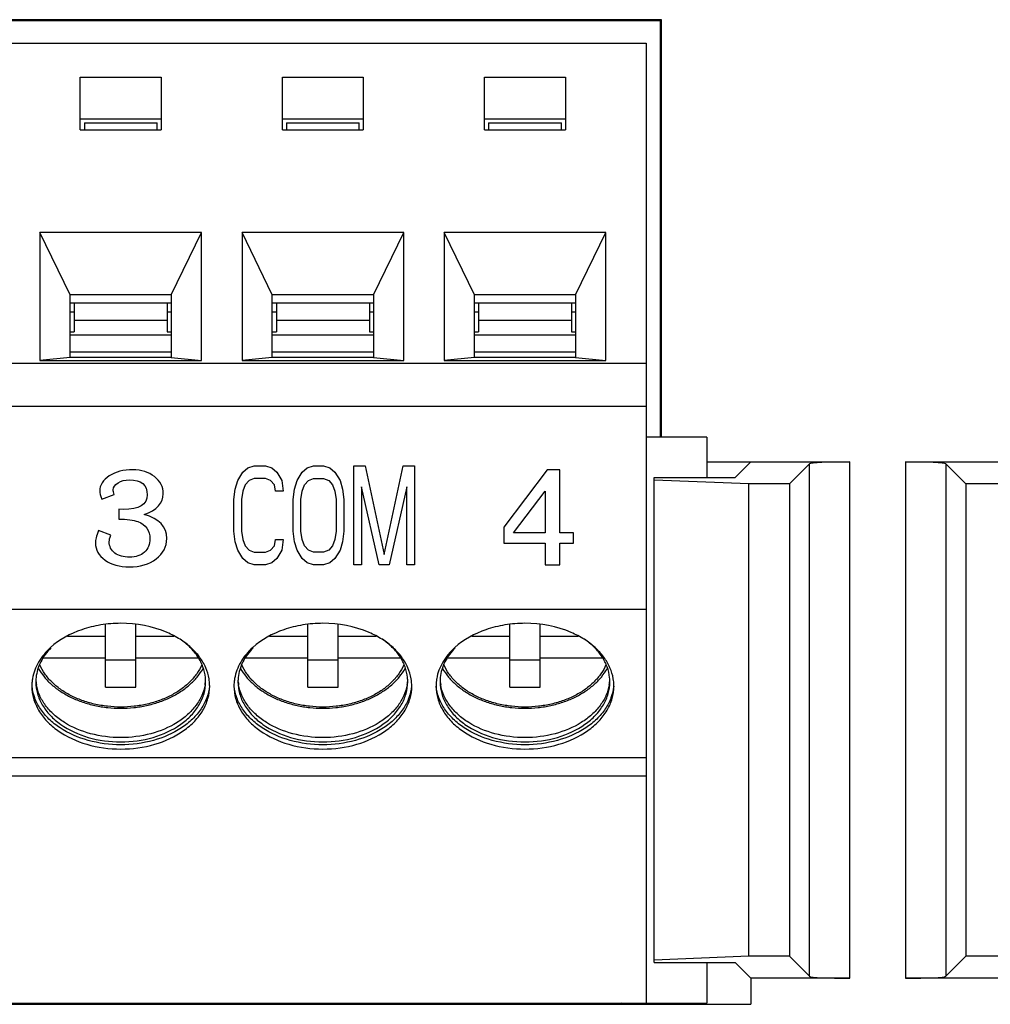
# Model space of a CAD drawing. Units: millimetres. Extents: x 0 to 27.6, y 0 to 8.5.
# Drawn here: x 21.3 to 22.2, y 4.1 to 5.1 of the extents above; entities that cross this region are included whole.
import ezdxf

# ---------------------------------------------------------------- set-up
doc = ezdxf.new("R2010")
doc.units = ezdxf.units.MM
doc.header["$LTSCALE"] = 0.605
doc.header["$MEASUREMENT"] = 0
doc.layers.get('0').update_dxf_attribs({"linetype": 'CONTINUOUS'})

# ---------------------------------------------------------------- blocks, each defined once
blk = doc.blocks.new('BASE_2')
at = {"color": 7, "linetype": 'Continuous'}
for p, q in [((5.55606, 5.09452), (4.30358, 5.09452)), ((5.55482, 5.09329), (4.30482, 5.09329)), ((5.55606, 5.09452), (5.55482, 5.09329)), ((5.55482, 4.68778), (5.55482, 5.09329)), ((5.55606, 4.68778), (5.55606, 5.09452)), ((4.32057, 5.07163), (5.54104, 5.07163)), ((5.54104, 5.07163), (5.54104, 4.13659)), ((4.98986, 4.98721), (4.98986, 5.03859)), ((4.98986, 5.03859), (5.0686, 5.03859)), ((5.0686, 5.03859), (5.0686, 4.98721)), ((5.18671, 4.98721), (5.18671, 5.03859)), ((5.18671, 5.03859), (5.26545, 5.03859)), ((5.26545, 5.03859), (5.26545, 4.98721)), ((5.38356, 4.98721), (5.38356, 5.03859)), ((5.38356, 5.03859), (5.4623, 5.03859)), ((5.4623, 5.03859), (5.4623, 4.98721)), ((5.0686, 4.99772), (4.98986, 4.99772)), ((5.26545, 4.99772), (5.18671, 4.99772)), ((5.4623, 4.99772), (5.38356, 4.99772)), ((4.9938, 4.99406), (4.9938, 4.98721)), ((4.9938, 4.99406), (5.06466, 4.99406)), ((5.06466, 4.98721), (5.06466, 4.99406)), ((5.19065, 4.99406), (5.19065, 4.98721)), ((5.19065, 4.99406), (5.26151, 4.99406)), ((5.26151, 4.98721), (5.26151, 4.99406)), ((5.3875, 4.99406), (5.3875, 4.98721)), ((5.3875, 4.99406), (5.45836, 4.99406)), ((5.45836, 4.98721), (5.45836, 4.99406)), ((4.98986, 4.98721), (5.0686, 4.98721)), ((5.18671, 4.98721), (5.26545, 4.98721)), ((5.38356, 4.98721), (5.4623, 4.98721)), ((4.95049, 4.88734), (4.95049, 4.76262)), ((4.98002, 4.82665), (4.95049, 4.88734)), ((5.10797, 4.88734), (4.95049, 4.88734)), ((5.07844, 4.82665), (5.10797, 4.88734)), ((5.10797, 4.76262), (5.10797, 4.88734)), ((5.14734, 4.88734), (5.14734, 4.76262)), ((5.17687, 4.82665), (5.14734, 4.88734)), ((5.30482, 4.88734), (5.14734, 4.88734)), ((5.27529, 4.82665), (5.30482, 4.88734)), ((5.30482, 4.76262), (5.30482, 4.88734)), ((5.34419, 4.88734), (5.34419, 4.76262)), ((5.37372, 4.82665), (5.34419, 4.88734)), ((5.50167, 4.88734), (5.34419, 4.88734)), ((5.47214, 4.82665), (5.50167, 4.88734)), ((5.50167, 4.76262), (5.50167, 4.88734)), ((4.98002, 4.76541), (4.98002, 4.82665)), ((5.07844, 4.82665), (4.98002, 4.82665)), ((5.07844, 4.82665), (5.07844, 4.76541)), ((5.17687, 4.76541), (5.17687, 4.82665)), ((5.27529, 4.82665), (5.17687, 4.82665)), ((5.27529, 4.82665), (5.27529, 4.76541)), ((5.37372, 4.76541), (5.37372, 4.82665)), ((5.47214, 4.82665), (5.37372, 4.82665)), ((5.47214, 4.82665), (5.47214, 4.76541)), ((5.07844, 4.8183), (4.98002, 4.8183)), ((4.98395, 4.8183), (4.98395, 4.79046)), ((5.0745, 4.8183), (5.0745, 4.79046)), ((5.27529, 4.8183), (5.17687, 4.8183)), ((5.1808, 4.8183), (5.1808, 4.79046)), ((5.27135, 4.8183), (5.27135, 4.79046)), ((5.47214, 4.8183), (5.37372, 4.8183)), ((5.37765, 4.8183), (5.37765, 4.79046)), ((5.4682, 4.8183), (5.4682, 4.79046)), ((4.98002, 4.80995), (4.98395, 4.80995)), ((5.0745, 4.80995), (5.07844, 4.80995)), ((5.17687, 4.80995), (5.1808, 4.80995)), ((5.27135, 4.80995), (5.27529, 4.80995)), ((5.37372, 4.80995), (5.37765, 4.80995)), ((5.4682, 4.80995), (5.47214, 4.80995)), ((5.0745, 4.8016), (4.98395, 4.8016)), ((5.27135, 4.8016), (5.1808, 4.8016)), ((5.4682, 4.8016), (5.37765, 4.8016)), ((4.98002, 4.79046), (4.98395, 4.79046)), ((4.98002, 4.78768), (5.07844, 4.78768)), ((5.0745, 4.79046), (5.07844, 4.79046)), ((5.17687, 4.79046), (5.1808, 4.79046)), ((5.17687, 4.78768), (5.27529, 4.78768)), ((5.27135, 4.79046), (5.27529, 4.79046)), ((5.37372, 4.79046), (5.37765, 4.79046)), ((5.37372, 4.78768), (5.47214, 4.78768)), ((5.4682, 4.79046), (5.47214, 4.79046)), ((4.98002, 4.77097), (5.07844, 4.77097)), ((5.17687, 4.77097), (5.27529, 4.77097)), ((5.37372, 4.77097), (5.47214, 4.77097)), ((4.32057, 4.75984), (5.54104, 4.75984)), ((4.98002, 4.76541), (4.95049, 4.76262)), ((4.95049, 4.76262), (5.10797, 4.76262)), ((5.07844, 4.76541), (4.98002, 4.76541)), ((5.07844, 4.76541), (5.10797, 4.76262)), ((5.17687, 4.76541), (5.14734, 4.76262)), ((5.14734, 4.76262), (5.30482, 4.76262)), ((5.27529, 4.76541), (5.17687, 4.76541)), ((5.27529, 4.76541), (5.30482, 4.76262)), ((5.37372, 4.76541), (5.34419, 4.76262)), ((5.34419, 4.76262), (5.50167, 4.76262)), ((5.47214, 4.76541), (5.37372, 4.76541)), ((5.47214, 4.76541), (5.50167, 4.76262)), ((4.32057, 4.71808), (5.54104, 4.71808)), ((5.60009, 4.68778), (5.54104, 4.68778)), ((5.60009, 4.68778), (5.60009, 4.6484)), ((5.60009, 4.66367), (5.73934, 4.66367)), ((5.62765, 4.6484), (5.64292, 4.66367)), ((5.70002, 4.66172), (5.68052, 4.64222)), ((5.70002, 4.16265), (5.70002, 4.66172)), ((5.73934, 4.1607), (5.73934, 4.66367)), ((5.79353, 4.66367), (5.79353, 4.1607)), ((5.79353, 4.66367), (5.92883, 4.66367)), ((5.83284, 4.66172), (5.83284, 4.16265)), ((5.83284, 4.66172), (5.85235, 4.64222)), ((5.54891, 4.17596), (5.54891, 4.6484)), ((5.54891, 4.6484), (5.62765, 4.6484)), ((5.64092, 4.64222), (5.54891, 4.64601)), ((5.64092, 4.18215), (5.64092, 4.64222)), ((5.68052, 4.64222), (5.64092, 4.64222)), ((5.68052, 4.64222), (5.68052, 4.18215)), ((5.85235, 4.64222), (5.85235, 4.18215)), ((5.88553, 4.64222), (5.85235, 4.64222)), ((5.01066, 4.62749), (5.02297, 4.63193)), ((5.44248, 4.56335), (5.45695, 4.56335)), ((4.32057, 4.52042), (5.54104, 4.52042)), ((5.01446, 4.44442), (5.01446, 4.50524)), ((5.04399, 4.44442), (5.04399, 4.50523)), ((5.21131, 4.44442), (5.21131, 4.50524)), ((5.24084, 4.44442), (5.24084, 4.50523)), ((5.40817, 4.44442), (5.40817, 4.50524)), ((5.43769, 4.44442), (5.43769, 4.50523)), ((4.9774, 4.49384), (5.01446, 4.49384)), ((5.04399, 4.49384), (5.08102, 4.49384)), ((5.17425, 4.49384), (5.21131, 4.49384)), ((5.24084, 4.49384), (5.27787, 4.49384)), ((5.3711, 4.49384), (5.40817, 4.49384)), ((5.43769, 4.49384), (5.47472, 4.49384)), ((4.95398, 4.47296), (5.01446, 4.47296)), ((5.01446, 4.47087), (5.04399, 4.47087)), ((5.04399, 4.47296), (5.10443, 4.47296)), ((5.15083, 4.47296), (5.21131, 4.47296)), ((5.21131, 4.47087), (5.24084, 4.47087)), ((5.24084, 4.47296), (5.30128, 4.47296)), ((5.34768, 4.47296), (5.40817, 4.47296)), ((5.40817, 4.47087), (5.43769, 4.47087)), ((5.43769, 4.47296), (5.49813, 4.47296)), ((5.01446, 4.44442), (5.04399, 4.44442)), ((5.21131, 4.44442), (5.24084, 4.44442)), ((5.40817, 4.44442), (5.43769, 4.44442)), ((4.32057, 4.37566), (5.54104, 4.37566)), ((4.32057, 4.35804), (5.54104, 4.35804)), ((5.64092, 4.18215), (5.54891, 4.17836)), ((5.68052, 4.18215), (5.64092, 4.18215)), ((5.70002, 4.16265), (5.68052, 4.18215)), ((5.85235, 4.18215), (5.83284, 4.16265)), ((5.88553, 4.18215), (5.85235, 4.18215)), ((5.54891, 4.17596), (5.62765, 4.17596)), ((5.60009, 4.17596), (5.60009, 4.13659)), ((5.62765, 4.17596), (5.64292, 4.1607)), ((5.73934, 4.1607), (5.64292, 4.1607)), ((5.64292, 4.1607), (5.64292, 4.13541)), ((5.88994, 4.1607), (5.79353, 4.1607)), ((4.21672, 4.13541), (5.52342, 4.13536)), ((4.26151, 4.13659), (5.60009, 4.13659)), ((5.52342, 4.13541), (5.51722, 4.13659)), ((5.52342, 4.13536), (5.64292, 4.13541))]:
    blk.add_line(p, q, dxfattribs=at)
at = {"color": 4, "linetype": 'Continuous'}
for p, q in [((5.14316, 4.64553), (5.14808, 4.65375)), ((5.14808, 4.65375), (5.153, 4.65786)), ((5.153, 4.65786), (5.15915, 4.65991)), ((5.15915, 4.65991), (5.17022, 4.65991)), ((5.17022, 4.65991), (5.17637, 4.65786)), ((5.17637, 4.65786), (5.1813, 4.65375)), ((5.1813, 4.65375), (5.18622, 4.64553)), ((5.20098, 4.64553), (5.2059, 4.65375)), ((5.2059, 4.65375), (5.21082, 4.65786)), ((5.21082, 4.65786), (5.21697, 4.65991)), ((5.21697, 4.65991), (5.22682, 4.65991)), ((5.22682, 4.65991), (5.23297, 4.65786)), ((5.23297, 4.65786), (5.23789, 4.65375)), ((5.23789, 4.65375), (5.24281, 4.64553)), ((5.25634, 4.56335), (5.25634, 4.65991)), ((5.25634, 4.65991), (5.26742, 4.65991)), ((5.26742, 4.65991), (5.28587, 4.57362)), ((5.28587, 4.57362), (5.30433, 4.65991)), ((5.30433, 4.65991), (5.3154, 4.65991)), ((5.3154, 4.65991), (5.3154, 4.56335)), ((5.4444, 4.65586), (5.40242, 4.60003)), ((5.45695, 4.65586), (5.4444, 4.65586)), ((5.45695, 4.59466), (5.45695, 4.65586)), ((5.14069, 4.63731), (5.14316, 4.64553)), ((5.15423, 4.64553), (5.15054, 4.64142)), ((5.15915, 4.64759), (5.15423, 4.64553)), ((5.17022, 4.64759), (5.15915, 4.64759)), ((5.17514, 4.64553), (5.17022, 4.64759)), ((5.17883, 4.64142), (5.17514, 4.64553)), ((5.18622, 4.64553), (5.18745, 4.63526)), ((5.19852, 4.63731), (5.20098, 4.64553)), ((5.20836, 4.64142), (5.21205, 4.64553)), ((5.21205, 4.64553), (5.21697, 4.64759)), ((5.21697, 4.64759), (5.22682, 4.64759)), ((5.22682, 4.64759), (5.23174, 4.64553)), ((5.23174, 4.64553), (5.23543, 4.64142)), ((5.24281, 4.64553), (5.24527, 4.63731)), ((5.13946, 4.62704), (5.14069, 4.63731)), ((5.14808, 4.63526), (5.14685, 4.62704)), ((5.15054, 4.64142), (5.14808, 4.63526)), ((5.18006, 4.63526), (5.17883, 4.64142)), ((5.18745, 4.63526), (5.18006, 4.63526)), ((5.19729, 4.62704), (5.19852, 4.63731)), ((5.20467, 4.62704), (5.2059, 4.63526)), ((5.2059, 4.63526), (5.20836, 4.64142)), ((5.23543, 4.64142), (5.23789, 4.63526)), ((5.23789, 4.63526), (5.23912, 4.62704)), ((5.24527, 4.63731), (5.2465, 4.62704)), ((5.26373, 4.63937), (5.26373, 4.56335)), ((5.28095, 4.56335), (5.26373, 4.63937)), ((5.30802, 4.63937), (5.29079, 4.56335)), ((5.30802, 4.56335), (5.30802, 4.63937)), ((5.41177, 4.59466), (5.44248, 4.63533)), ((5.44248, 4.63533), (5.44248, 4.59466)), ((5.13946, 4.59622), (5.13946, 4.62704)), ((5.14685, 4.62704), (5.14685, 4.59622)), ((5.19729, 4.59622), (5.19729, 4.62704)), ((5.20467, 4.59622), (5.20467, 4.62704)), ((5.23912, 4.62704), (5.23912, 4.59622)), ((5.2465, 4.62704), (5.2465, 4.59622)), ((5.03177, 4.61748), (5.02721, 4.61755)), ((5.02721, 4.61755), (5.02721, 4.608)), ((5.01954, 4.59244), (5.00754, 4.59682)), ((5.14069, 4.58595), (5.13946, 4.59622)), ((5.14685, 4.59622), (5.14808, 4.588)), ((5.19852, 4.58595), (5.19729, 4.59622)), ((5.2059, 4.588), (5.20467, 4.59622)), ((5.23912, 4.59622), (5.23789, 4.588)), ((5.2465, 4.59622), (5.24527, 4.58595)), ((5.40242, 4.60003), (5.40242, 4.58466)), ((5.44248, 4.59466), (5.41177, 4.59466)), ((5.47031, 4.59466), (5.45695, 4.59466)), ((5.47031, 4.58466), (5.47031, 4.59466)), ((5.14316, 4.57773), (5.14069, 4.58595)), ((5.14808, 4.588), (5.15054, 4.58184)), ((5.17883, 4.58184), (5.18006, 4.588)), ((5.18006, 4.588), (5.18745, 4.588)), ((5.18745, 4.588), (5.18622, 4.57773)), ((5.20098, 4.57773), (5.19852, 4.58595)), ((5.20836, 4.58184), (5.2059, 4.588)), ((5.23789, 4.588), (5.23543, 4.58184)), ((5.24527, 4.58595), (5.24281, 4.57773)), ((5.14808, 4.56951), (5.14316, 4.57773)), ((5.15054, 4.58184), (5.15423, 4.57773)), ((5.15423, 4.57773), (5.15915, 4.57567)), ((5.15915, 4.57567), (5.17022, 4.57567)), ((5.17022, 4.57567), (5.17514, 4.57773)), ((5.17514, 4.57773), (5.17883, 4.58184)), ((5.18622, 4.57773), (5.1813, 4.56951)), ((5.2059, 4.56951), (5.20098, 4.57773)), ((5.21205, 4.57773), (5.20836, 4.58184)), ((5.21697, 4.57567), (5.21205, 4.57773)), ((5.22682, 4.57567), (5.21697, 4.57567)), ((5.23174, 4.57773), (5.22682, 4.57567)), ((5.23543, 4.58184), (5.23174, 4.57773)), ((5.24281, 4.57773), (5.23789, 4.56951)), ((5.40242, 4.58466), (5.44248, 4.58466)), ((5.44248, 4.58466), (5.44248, 4.56335)), ((5.45695, 4.56335), (5.45695, 4.58466)), ((5.45695, 4.58466), (5.47031, 4.58466)), ((5.153, 4.5654), (5.14808, 4.56951)), ((5.1813, 4.56951), (5.17637, 4.5654)), ((5.21082, 4.5654), (5.2059, 4.56951)), ((5.23789, 4.56951), (5.23297, 4.5654)), ((5.15915, 4.56335), (5.153, 4.5654)), ((5.17022, 4.56335), (5.15915, 4.56335)), ((5.17637, 4.5654), (5.17022, 4.56335)), ((5.21697, 4.56335), (5.21082, 4.5654)), ((5.22682, 4.56335), (5.21697, 4.56335)), ((5.23297, 4.5654), (5.22682, 4.56335)), ((5.26373, 4.56335), (5.25634, 4.56335)), ((5.29079, 4.56335), (5.28095, 4.56335)), ((5.3154, 4.56335), (5.30802, 4.56335))]:
    blk.add_line(p, q, dxfattribs=at)
at = {"color": 7, "linetype": 'Continuous'}
for centre, radius, start, end in [((4.98646, 4.44522), 0.04384, 170.0641, 174.51136), ((4.98802, 4.44943), 0.04146, 177.17069, 180.00204), ((4.98812, 4.44943), 0.04157, 174.25848, 177.16961), ((5.07034, 4.44943), 0.04156, 2.90502, 5.74455), ((5.07044, 4.44944), 0.04146, 0.00308, 2.904), ((5.07205, 4.44523), 0.04379, 5.48384, 9.47734), ((5.18331, 4.44522), 0.04384, 170.0641, 174.51136), ((5.18487, 4.44943), 0.04146, 177.17069, 180.00204), ((5.18497, 4.44943), 0.04157, 174.25848, 177.16961), ((5.26719, 4.44943), 0.04156, 2.90502, 5.74455), ((5.26729, 4.44944), 0.04146, 0.00308, 2.904), ((5.2689, 4.44523), 0.04379, 5.48384, 9.47734), ((5.38016, 4.44522), 0.04384, 170.0641, 174.51136), ((5.38172, 4.44943), 0.04146, 177.17069, 180.00204), ((5.38183, 4.44943), 0.04157, 174.25848, 177.16961), ((5.46405, 4.44943), 0.04156, 2.90502, 5.74455), ((5.46414, 4.44944), 0.04146, 0.00308, 2.904), ((5.46575, 4.44523), 0.04379, 5.48384, 9.47734), ((4.98612, 4.44526), 0.04351, 174.5155, 179.99894), ((4.98839, 4.45365), 0.04184, 185.74918, 189.74601), ((5.07007, 4.45365), 0.04184, 350.25398, 354.25701), ((5.07234, 4.44526), 0.0435, 0.0062, 5.48069), ((5.18297, 4.44526), 0.04351, 174.5155, 179.99894), ((5.18524, 4.45365), 0.04184, 185.74918, 189.74601), ((5.26692, 4.45365), 0.04184, 350.25398, 354.25701), ((5.26919, 4.44526), 0.0435, 0.0062, 5.48069), ((5.37982, 4.44526), 0.04351, 174.5155, 179.99894), ((5.38209, 4.45365), 0.04184, 185.74918, 189.74601), ((5.46377, 4.45365), 0.04184, 350.25398, 354.25701), ((5.46604, 4.44526), 0.0435, 0.0062, 5.48069)]:
    blk.add_arc(centre, radius, start, end, dxfattribs=at)
for centre, start_param, end_param in [((5.73934, 4.66161), 1.570796, 3.089233), ((5.79353, 4.66161), 0.05236, 1.570796), ((5.73934, 4.16276), -3.089233, -1.570796), ((5.79353, 4.16276), -1.570796, -0.05236)]:
    blk.add_ellipse(centre, major_axis=(0.03937, 0), ratio=0.052408, start_param=start_param, end_param=end_param, dxfattribs=at)
at = {"color": 4, "linetype": 'Continuous'}
for points in [[(5.04097, 4.65612), (5.03193, 4.65612), (5.02433, 4.6541), (5.0181, 4.65004)], [(5.06206, 4.64937), (5.0564, 4.65383), (5.04936, 4.65612), (5.04097, 4.65612)], [(5.0181, 4.65004), (5.01186, 4.64599), (5.00874, 4.64115), (5.00874, 4.6354)], [(5.02194, 4.63644), (5.02194, 4.63906), (5.02345, 4.64135), (5.02656, 4.64332)], [(5.02656, 4.64332), (5.02961, 4.64527), (5.03329, 4.64625), (5.03753, 4.64625)], [(5.03753, 4.64625), (5.0492, 4.64625), (5.05504, 4.64135), (5.05504, 4.6316)], [(5.07063, 4.63272), (5.07063, 4.63932), (5.06776, 4.64488), (5.06206, 4.64937)], [(5.00874, 4.6354), (5.00874, 4.63357), (5.00938, 4.63095), (5.01066, 4.62749)], [(5.02297, 4.63193), (5.02226, 4.63376), (5.02194, 4.63527), (5.02194, 4.63644)], [(5.05504, 4.6316), (5.05504, 4.62219), (5.04728, 4.61748), (5.03177, 4.61748)], [(5.05208, 4.61238), (5.0644, 4.61689), (5.07063, 4.62369), (5.07063, 4.63272)], [(5.02721, 4.608), (5.03529, 4.608), (5.04153, 4.60722), (5.04595, 4.60556)], [(5.04595, 4.60556), (5.05376, 4.60264), (5.05768, 4.59702), (5.05768, 4.58871)], [(5.07407, 4.58904), (5.07407, 4.60074), (5.06672, 4.60852), (5.05208, 4.61238)], [(5.00754, 4.59682), (5.00554, 4.59146), (5.00458, 4.58747), (5.00458, 4.58492)], [(5.00458, 4.58492), (5.00458, 4.57812), (5.0077, 4.57257), (5.01394, 4.56812)], [(5.01802, 4.58603), (5.01802, 4.58767), (5.0185, 4.58983), (5.01954, 4.59244)], [(5.02344, 4.57497), (5.01978, 4.57773), (5.01802, 4.58139), (5.01802, 4.58603)], [(5.05768, 4.58871), (5.05768, 4.58335), (5.05584, 4.57904), (5.05224, 4.57577)], [(5.06368, 4.56923), (5.07055, 4.57446), (5.07407, 4.58106), (5.07407, 4.58904)], [(5.05224, 4.57577), (5.04864, 4.5725), (5.04393, 4.57093), (5.03801, 4.57093)], [(5.01394, 4.56812), (5.02018, 4.56367), (5.02801, 4.56145), (5.03753, 4.56145)], [(5.03801, 4.57093), (5.03193, 4.57093), (5.02705, 4.57224), (5.02344, 4.57497)], [(5.03753, 4.56145), (5.04808, 4.56145), (5.0568, 4.564), (5.06368, 4.56923)]]:
    blk.add_open_spline(points, degree=3, dxfattribs=at)
at = {"color": 7, "linetype": 'Continuous'}
for points, knots in [([(5.02923, 4.5065), (5.0227, 4.5065), (5.00977, 4.50547), (4.98592, 4.49958), (4.96951, 4.49071), (4.96089, 4.48288)], [0, 0, 0, 0, 0.01958251, 0.03867334, 0.07361974, 0.07361974, 0.07361974, 0.07361974]), ([(5.08696, 4.49091), (5.08293, 4.49346), (5.06505, 4.50275), (5.04454, 4.5065), (5.02923, 4.5065)], [0, 0, 0, 0, 0.01430769, 0.06024939, 0.06024939, 0.06024939, 0.06024939]), ([(5.22608, 4.5065), (5.21955, 4.5065), (5.20662, 4.50547), (5.18277, 4.49958), (5.16636, 4.49071), (5.15774, 4.48288)], [0, 0, 0, 0, 0.01958251, 0.03867334, 0.07361974, 0.07361974, 0.07361974, 0.07361974]), ([(5.28381, 4.49091), (5.27978, 4.49346), (5.2619, 4.50275), (5.24139, 4.5065), (5.22608, 4.5065)], [0, 0, 0, 0, 0.01430769, 0.06024939, 0.06024939, 0.06024939, 0.06024939]), ([(5.42293, 4.5065), (5.4164, 4.5065), (5.40347, 4.50547), (5.37962, 4.49958), (5.36321, 4.49071), (5.35459, 4.48288)], [0, 0, 0, 0, 0.01958251, 0.03867334, 0.07361974, 0.07361974, 0.07361974, 0.07361974]), ([(5.48066, 4.49091), (5.47663, 4.49346), (5.45876, 4.50275), (5.43824, 4.5065), (5.42293, 4.5065)], [0, 0, 0, 0, 0.01430769, 0.06024939, 0.06024939, 0.06024939, 0.06024939]), ([(5.11525, 4.45244), (5.11463, 4.45615), (5.11236, 4.46362), (5.10628, 4.47396), (5.0977, 4.48331), (5.09074, 4.48853), (5.08696, 4.49091)], [0, 0, 0, 0, 0.01129981, 0.02313499, 0.03570877, 0.04910504, 0.04910504, 0.04910504, 0.04910504]), ([(5.1117, 4.45359), (5.11134, 4.45713), (5.10966, 4.46429), (5.10453, 4.47434), (5.09695, 4.48352), (5.09066, 4.48871), (5.08722, 4.4911)], [0, 0, 0, 0, 0.01067678, 0.02179521, 0.03357662, 0.04612992, 0.04612992, 0.04612992, 0.04612992]), ([(5.3121, 4.45244), (5.31148, 4.45615), (5.30921, 4.46362), (5.30313, 4.47396), (5.29455, 4.48331), (5.28759, 4.48853), (5.28381, 4.49091)], [0, 0, 0, 0, 0.01129981, 0.02313499, 0.03570877, 0.04910504, 0.04910504, 0.04910504, 0.04910504]), ([(5.30855, 4.45359), (5.30819, 4.45713), (5.30651, 4.46429), (5.30138, 4.47434), (5.2938, 4.48352), (5.28751, 4.48871), (5.28407, 4.4911)], [0, 0, 0, 0, 0.01067678, 0.02179521, 0.03357662, 0.04612992, 0.04612992, 0.04612992, 0.04612992]), ([(5.50895, 4.45244), (5.50833, 4.45615), (5.50606, 4.46362), (5.49998, 4.47396), (5.4914, 4.48331), (5.48444, 4.48853), (5.48066, 4.49091)], [0, 0, 0, 0, 0.01129981, 0.02313499, 0.03570877, 0.04910504, 0.04910504, 0.04910504, 0.04910504]), ([(5.5054, 4.45359), (5.50504, 4.45713), (5.50336, 4.46429), (5.49823, 4.47434), (5.49065, 4.48352), (5.48436, 4.48871), (5.48092, 4.4911)], [0, 0, 0, 0, 0.01067678, 0.02179521, 0.03357662, 0.04612992, 0.04612992, 0.04612992, 0.04612992]), ([(4.96089, 4.48288), (4.95635, 4.47876), (4.9504, 4.47173), (4.94527, 4.46105), (4.94375, 4.45554), (4.94327, 4.45279)], [0, 0, 0, 0, 0.01839647, 0.02704248, 0.0354252, 0.0354252, 0.0354252, 0.0354252]), ([(4.96123, 4.48269), (4.95725, 4.47862), (4.95214, 4.47173), (4.94806, 4.46145), (4.94702, 4.4562), (4.94676, 4.45359)], [0, 0, 0, 0, 0.01709542, 0.02517027, 0.03304299, 0.03304299, 0.03304299, 0.03304299]), ([(5.15774, 4.48288), (5.1532, 4.47876), (5.14725, 4.47173), (5.14212, 4.46105), (5.1406, 4.45554), (5.14012, 4.45279)], [0, 0, 0, 0, 0.01839647, 0.02704248, 0.0354252, 0.0354252, 0.0354252, 0.0354252]), ([(5.15808, 4.48269), (5.1541, 4.47862), (5.14899, 4.47173), (5.14491, 4.46145), (5.14387, 4.4562), (5.14361, 4.45359)], [0, 0, 0, 0, 0.01709542, 0.02517027, 0.03304299, 0.03304299, 0.03304299, 0.03304299]), ([(5.35459, 4.48288), (5.35005, 4.47876), (5.3441, 4.47173), (5.33897, 4.46105), (5.33745, 4.45554), (5.33697, 4.45279)], [0, 0, 0, 0, 0.01839647, 0.02704248, 0.0354252, 0.0354252, 0.0354252, 0.0354252]), ([(5.35493, 4.48269), (5.35095, 4.47862), (5.34584, 4.47173), (5.34176, 4.46145), (5.34072, 4.4562), (5.34046, 4.45359)], [0, 0, 0, 0, 0.01709542, 0.02517027, 0.03304299, 0.03304299, 0.03304299, 0.03304299]), ([(4.94906, 4.4625), (4.95072, 4.45956), (4.95469, 4.45387), (4.96213, 4.44629), (4.971, 4.43962), (4.9811, 4.43399), (4.99221, 4.42949), (5.00411, 4.42622), (5.01653, 4.42423), (5.02922, 4.42356), (5.04192, 4.42423), (5.05434, 4.42622), (5.06624, 4.42949), (5.07735, 4.43398), (5.08745, 4.43962), (5.09632, 4.44628), (5.10376, 4.45387), (5.10773, 4.45956), (5.1094, 4.46249)], [0, 0, 0, 0, 0.0101173, 0.0206867, 0.0317475, 0.0432942, 0.0552803, 0.0676259, 0.0802253, 0.0929559, 0.1056865, 0.118286, 0.1306317, 0.1426181, 0.154165, 0.165226, 0.1757957, 0.1859132, 0.1859132, 0.1859132, 0.1859132]), ([(5.10813, 4.46593), (5.1068, 4.46292), (5.1034, 4.45702), (5.09658, 4.44907), (5.08809, 4.442), (5.07816, 4.43597), (5.06702, 4.43113), (5.05496, 4.42758), (5.04227, 4.42542), (5.02925, 4.42469), (5.01624, 4.42542), (5.00354, 4.42757), (4.99148, 4.43111), (4.98034, 4.43595), (4.9704, 4.44197), (4.96191, 4.44904), (4.95508, 4.45699), (4.95168, 4.46289), (4.95034, 4.4659)], [0, 0, 0, 0, 0.0098739, 0.0202784, 0.0312793, 0.0428775, 0.0550182, 0.0676032, 0.080502, 0.093563, 0.1066242, 0.1195238, 0.1321101, 0.1442527, 0.155853, 0.1668561, 0.1772628, 0.1871385, 0.1871385, 0.1871385, 0.1871385]), ([(5.14591, 4.4625), (5.14757, 4.45956), (5.15154, 4.45387), (5.15898, 4.44629), (5.16785, 4.43962), (5.17795, 4.43399), (5.18906, 4.42949), (5.20096, 4.42622), (5.21338, 4.42423), (5.22607, 4.42356), (5.23877, 4.42423), (5.25119, 4.42622), (5.26309, 4.42949), (5.2742, 4.43398), (5.2843, 4.43962), (5.29317, 4.44628), (5.30061, 4.45387), (5.30458, 4.45956), (5.30625, 4.46249)], [0, 0, 0, 0, 0.0101173, 0.0206867, 0.0317475, 0.0432942, 0.0552803, 0.0676259, 0.0802253, 0.0929559, 0.1056865, 0.118286, 0.1306317, 0.1426181, 0.154165, 0.165226, 0.1757957, 0.1859132, 0.1859132, 0.1859132, 0.1859132]), ([(5.30498, 4.46593), (5.30365, 4.46292), (5.30025, 4.45702), (5.29343, 4.44907), (5.28494, 4.442), (5.27501, 4.43597), (5.26387, 4.43113), (5.25181, 4.42758), (5.23912, 4.42542), (5.2261, 4.42469), (5.21309, 4.42542), (5.20039, 4.42757), (5.18833, 4.43111), (5.17719, 4.43595), (5.16725, 4.44197), (5.15876, 4.44904), (5.15193, 4.45699), (5.14853, 4.46289), (5.14719, 4.4659)], [0, 0, 0, 0, 0.0098739, 0.0202784, 0.0312793, 0.0428775, 0.0550182, 0.0676032, 0.080502, 0.093563, 0.1066242, 0.1195238, 0.1321101, 0.1442527, 0.155853, 0.1668561, 0.1772628, 0.1871385, 0.1871385, 0.1871385, 0.1871385]), ([(5.34276, 4.4625), (5.34442, 4.45956), (5.34839, 4.45387), (5.35583, 4.44629), (5.3647, 4.43962), (5.3748, 4.43399), (5.38591, 4.42949), (5.39781, 4.42622), (5.41023, 4.42423), (5.42292, 4.42356), (5.43562, 4.42423), (5.44804, 4.42622), (5.45994, 4.42949), (5.47105, 4.43398), (5.48115, 4.43962), (5.49002, 4.44628), (5.49746, 4.45387), (5.50143, 4.45956), (5.5031, 4.46249)], [0, 0, 0, 0, 0.0101173, 0.0206867, 0.0317475, 0.0432942, 0.0552803, 0.0676259, 0.0802253, 0.0929559, 0.1056865, 0.118286, 0.1306317, 0.1426181, 0.154165, 0.165226, 0.1757957, 0.1859132, 0.1859132, 0.1859132, 0.1859132]), ([(5.50183, 4.46593), (5.5005, 4.46292), (5.4971, 4.45702), (5.49028, 4.44907), (5.48179, 4.442), (5.47186, 4.43597), (5.46072, 4.43113), (5.44866, 4.42758), (5.43597, 4.42542), (5.42295, 4.42469), (5.40994, 4.42542), (5.39724, 4.42757), (5.38518, 4.43111), (5.37404, 4.43595), (5.3641, 4.44197), (5.35561, 4.44904), (5.34878, 4.45699), (5.34538, 4.46289), (5.34404, 4.4659)], [0, 0, 0, 0, 0.0098739, 0.0202784, 0.0312793, 0.0428775, 0.0550182, 0.0676032, 0.080502, 0.093563, 0.1066242, 0.1195238, 0.1321101, 0.1442527, 0.155853, 0.1668561, 0.1772628, 0.1871385, 0.1871385, 0.1871385, 0.1871385]), ([(4.94262, 4.44526), (4.94262, 4.44124), (4.94378, 4.43301), (4.94889, 4.42133), (4.95708, 4.41066), (4.97205, 4.39795), (4.99644, 4.38692), (5.01807, 4.38401), (5.02923, 4.38401)], [0, 0, 0, 0, 0.0120629, 0.0245641, 0.0378368, 0.0520545, 0.0831309, 0.1166044, 0.1166044, 0.1166044, 0.1166044]), ([(5.02923, 4.38819), (5.01854, 4.38819), (4.99777, 4.39087), (4.97414, 4.40101), (4.95923, 4.41276), (4.95075, 4.42267), (4.94502, 4.4336), (4.94319, 4.44142), (4.94281, 4.44528)], [0, 0, 0, 0, 0.0320709, 0.062024, 0.0758109, 0.0887179, 0.1008621, 0.112499, 0.112499, 0.112499, 0.112499]), ([(4.94655, 4.44943), (4.94655, 4.44559), (4.94767, 4.43774), (4.95254, 4.42659), (4.96036, 4.41641), (4.97465, 4.40427), (4.99793, 4.39375), (5.01858, 4.39097), (5.02923, 4.39097)], [0, 0, 0, 0, 0.0115146, 0.0234475, 0.036117, 0.0496884, 0.0793522, 0.1113042, 0.1113042, 0.1113042, 0.1113042]), ([(5.02923, 4.39515), (5.01937, 4.39515), (5.00019, 4.39754), (4.97823, 4.40659), (4.96409, 4.41709), (4.95584, 4.426), (4.94996, 4.43587), (4.94776, 4.44301), (4.94715, 4.44656)], [0, 0, 0, 0, 0.0295647, 0.0573029, 0.0701313, 0.0821715, 0.0935012, 0.1043133, 0.1043133, 0.1043133, 0.1043133]), ([(5.02923, 4.39097), (5.03988, 4.39097), (5.06052, 4.39375), (5.08381, 4.40428), (5.0981, 4.41641), (5.10592, 4.42659), (5.11079, 4.43774), (5.1119, 4.4456), (5.1119, 4.44944)], [0, 0, 0, 0, 0.0319533, 0.0616177, 0.0751896, 0.0878597, 0.0997934, 0.1113088, 0.1113088, 0.1113088, 0.1113088]), ([(5.1113, 4.44656), (5.11069, 4.44301), (5.10849, 4.43587), (5.10262, 4.426), (5.09437, 4.41709), (5.08022, 4.40659), (5.05827, 4.39754), (5.03908, 4.39515), (5.02923, 4.39515)], [0, 0, 0, 0, 0.010812, 0.0221418, 0.034182, 0.0470104, 0.0747486, 0.1043133, 0.1043133, 0.1043133, 0.1043133]), ([(5.11564, 4.44528), (5.11527, 4.44142), (5.11344, 4.4336), (5.10771, 4.42267), (5.09923, 4.41276), (5.08432, 4.40101), (5.06069, 4.39087), (5.03992, 4.38819), (5.02923, 4.38819)], [0, 0, 0, 0, 0.0116368, 0.023781, 0.0366879, 0.0504751, 0.0804296, 0.1125017, 0.1125017, 0.1125017, 0.1125017]), ([(5.02923, 4.38401), (5.04039, 4.38401), (5.06201, 4.38692), (5.08641, 4.39795), (5.10138, 4.41066), (5.10957, 4.42133), (5.11468, 4.43301), (5.11584, 4.44124), (5.11584, 4.44526)], [0, 0, 0, 0, 0.0334749, 0.0645519, 0.0787701, 0.0920436, 0.1045455, 0.1166092, 0.1166092, 0.1166092, 0.1166092]), ([(5.13947, 4.44526), (5.13947, 4.44124), (5.14063, 4.43301), (5.14574, 4.42133), (5.15393, 4.41066), (5.1689, 4.39795), (5.19329, 4.38692), (5.21492, 4.38401), (5.22608, 4.38401)], [0, 0, 0, 0, 0.0120629, 0.0245641, 0.0378368, 0.0520545, 0.0831309, 0.1166044, 0.1166044, 0.1166044, 0.1166044]), ([(5.22608, 4.38819), (5.21539, 4.38819), (5.19462, 4.39087), (5.17099, 4.40101), (5.15608, 4.41276), (5.1476, 4.42267), (5.14187, 4.4336), (5.14004, 4.44142), (5.13966, 4.44528)], [0, 0, 0, 0, 0.0320709, 0.062024, 0.0758109, 0.0887179, 0.1008621, 0.112499, 0.112499, 0.112499, 0.112499]), ([(5.1434, 4.44943), (5.1434, 4.44559), (5.14452, 4.43774), (5.14939, 4.42659), (5.15721, 4.41641), (5.1715, 4.40427), (5.19478, 4.39375), (5.21543, 4.39097), (5.22608, 4.39097)], [0, 0, 0, 0, 0.0115146, 0.0234475, 0.036117, 0.0496884, 0.0793522, 0.1113042, 0.1113042, 0.1113042, 0.1113042]), ([(5.22608, 4.39515), (5.21622, 4.39515), (5.19704, 4.39754), (5.17508, 4.40659), (5.16094, 4.41709), (5.15269, 4.426), (5.14681, 4.43587), (5.14461, 4.44301), (5.144, 4.44656)], [0, 0, 0, 0, 0.0295647, 0.0573029, 0.0701313, 0.0821715, 0.0935012, 0.1043133, 0.1043133, 0.1043133, 0.1043133]), ([(5.22608, 4.39097), (5.23673, 4.39097), (5.25737, 4.39375), (5.28066, 4.40428), (5.29495, 4.41641), (5.30277, 4.42659), (5.30764, 4.43774), (5.30875, 4.4456), (5.30875, 4.44944)], [0, 0, 0, 0, 0.0319533, 0.0616177, 0.0751896, 0.0878597, 0.0997934, 0.1113088, 0.1113088, 0.1113088, 0.1113088]), ([(5.30815, 4.44656), (5.30754, 4.44301), (5.30534, 4.43587), (5.29947, 4.426), (5.29122, 4.41709), (5.27707, 4.40659), (5.25512, 4.39754), (5.23593, 4.39515), (5.22608, 4.39515)], [0, 0, 0, 0, 0.010812, 0.0221418, 0.034182, 0.0470104, 0.0747486, 0.1043133, 0.1043133, 0.1043133, 0.1043133]), ([(5.31249, 4.44528), (5.31212, 4.44142), (5.31029, 4.4336), (5.30456, 4.42267), (5.29608, 4.41276), (5.28117, 4.40101), (5.25754, 4.39087), (5.23677, 4.38819), (5.22608, 4.38819)], [0, 0, 0, 0, 0.0116368, 0.023781, 0.0366879, 0.0504751, 0.0804296, 0.1125017, 0.1125017, 0.1125017, 0.1125017]), ([(5.22608, 4.38401), (5.23724, 4.38401), (5.25886, 4.38692), (5.28326, 4.39795), (5.29823, 4.41066), (5.30642, 4.42133), (5.31153, 4.43301), (5.31269, 4.44124), (5.31269, 4.44526)], [0, 0, 0, 0, 0.0334749, 0.0645519, 0.0787701, 0.0920436, 0.1045455, 0.1166092, 0.1166092, 0.1166092, 0.1166092]), ([(5.33632, 4.44526), (5.33632, 4.44124), (5.33748, 4.43301), (5.34259, 4.42133), (5.35078, 4.41066), (5.36575, 4.39795), (5.39014, 4.38692), (5.41177, 4.38401), (5.42293, 4.38401)], [0, 0, 0, 0, 0.0120629, 0.0245641, 0.0378368, 0.0520545, 0.0831309, 0.1166044, 0.1166044, 0.1166044, 0.1166044]), ([(5.42293, 4.38819), (5.41224, 4.38819), (5.39147, 4.39087), (5.36784, 4.40101), (5.35293, 4.41276), (5.34445, 4.42267), (5.33872, 4.4336), (5.33689, 4.44142), (5.33652, 4.44528)], [0, 0, 0, 0, 0.0320709, 0.062024, 0.0758109, 0.0887179, 0.1008621, 0.112499, 0.112499, 0.112499, 0.112499]), ([(5.34025, 4.44943), (5.34025, 4.44559), (5.34137, 4.43774), (5.34624, 4.42659), (5.35406, 4.41641), (5.36835, 4.40427), (5.39163, 4.39375), (5.41228, 4.39097), (5.42293, 4.39097)], [0, 0, 0, 0, 0.0115146, 0.0234475, 0.036117, 0.0496884, 0.0793522, 0.1113042, 0.1113042, 0.1113042, 0.1113042]), ([(5.42293, 4.39515), (5.41307, 4.39515), (5.39389, 4.39754), (5.37193, 4.40659), (5.35779, 4.41709), (5.34954, 4.426), (5.34367, 4.43587), (5.34146, 4.44301), (5.34085, 4.44656)], [0, 0, 0, 0, 0.0295647, 0.0573029, 0.0701313, 0.0821715, 0.0935012, 0.1043133, 0.1043133, 0.1043133, 0.1043133]), ([(5.42293, 4.39097), (5.43358, 4.39097), (5.45422, 4.39375), (5.47751, 4.40428), (5.4918, 4.41641), (5.49962, 4.42659), (5.50449, 4.43774), (5.50561, 4.4456), (5.50561, 4.44944)], [0, 0, 0, 0, 0.0319533, 0.0616177, 0.0751896, 0.0878597, 0.0997934, 0.1113088, 0.1113088, 0.1113088, 0.1113088]), ([(5.505, 4.44656), (5.50439, 4.44301), (5.50219, 4.43587), (5.49632, 4.426), (5.48807, 4.41709), (5.47392, 4.40659), (5.45197, 4.39754), (5.43278, 4.39515), (5.42293, 4.39515)], [0, 0, 0, 0, 0.010812, 0.0221418, 0.034182, 0.0470104, 0.0747486, 0.1043133, 0.1043133, 0.1043133, 0.1043133]), ([(5.50934, 4.44528), (5.50897, 4.44142), (5.50714, 4.4336), (5.50141, 4.42267), (5.49293, 4.41276), (5.47802, 4.40101), (5.45439, 4.39087), (5.43362, 4.38819), (5.42293, 4.38819)], [0, 0, 0, 0, 0.0116368, 0.023781, 0.0366879, 0.0504751, 0.0804296, 0.1125017, 0.1125017, 0.1125017, 0.1125017]), ([(5.42293, 4.38401), (5.43409, 4.38401), (5.45571, 4.38692), (5.48011, 4.39795), (5.49508, 4.41066), (5.50327, 4.42133), (5.50838, 4.43301), (5.50954, 4.44124), (5.50954, 4.44526)], [0, 0, 0, 0, 0.0334749, 0.0645519, 0.0787701, 0.0920436, 0.1045455, 0.1166092, 0.1166092, 0.1166092, 0.1166092])]:
    blk.add_open_spline(points, degree=3, knots=knots, dxfattribs=at)

msp = doc.modelspace()

# ---------------------------------------------------------------- block references
msp.add_blockref('BASE_2', (16.37141, 0))

doc.saveas('drawing.dxf')
